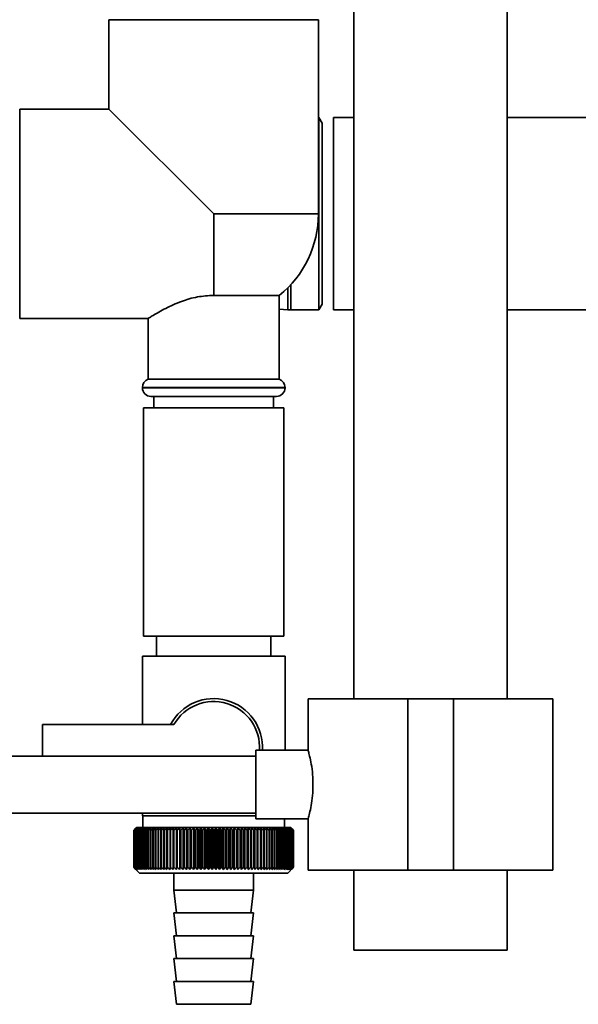
# Paper-space layout 'Blatt2' of a CAD drawing. Units: millimetres. Extents: x 0 to 5940, y 0 to 4200.
# Drawn here: x 1163 to 1260, y 2111 to 2284 of the extents above; entities that cross this region are included whole.
import ezdxf

# ---------------------------------------------------------------- set-up
doc = ezdxf.new("R2010")
doc.units = ezdxf.units.MM

psp = doc.layouts.new('Blatt2')

# ---------------------------------------------------------------- linework, layer by layer
at = {"color": 7, "linetype": 'Continuous', "lineweight": 35, "ltscale": 10}
for p, q in [((1221.07, 2435.9), (1221.07, 2164.9)), ((1247.97, 2164.9), (1247.97, 2435.9)), ((1178.17, 2283.9), (1178.17, 2268.25)), ((1178.17, 2283.9), (1214.87, 2283.9)), ((1214.87, 2249.9), (1214.87, 2283.9)), ((1178.17, 2268.25), (1162.52, 2268.25)), ((1162.52, 2231.55), (1162.52, 2268.25)), ((1178.17, 2268.25), (1196.52, 2249.9)), ((1214.94, 2266.75), (1214.87, 2266.75)), ((1215.52, 2265.75), (1214.94, 2266.75)), ((1214.94, 2266.75), (1214.94, 2233.05)), ((1221.07, 2266.75), (1217.52, 2266.75)), ((1217.52, 2266.75), (1217.52, 2233.05)), ((1460.52, 2266.75), (1247.97, 2266.75)), ((1215.52, 2265.75), (1215.52, 2234.05)), ((1196.52, 2235.6), (1196.52, 2249.9)), ((1214.87, 2249.9), (1196.52, 2249.9)), ((1210.02, 2237.47), (1210.02, 2233.05)), ((1209.5, 2236.93), (1209.5, 2233.07)), ((1196.52, 2235.6), (1208.02, 2235.6)), ((1208.02, 2220.9), (1208.02, 2235.6)), ((1214.94, 2233.05), (1215.52, 2234.05)), ((1208.02, 2233.2), (1209.5, 2233.07)), ((1210.02, 2233.05), (1214.94, 2233.05)), ((1217.52, 2233.05), (1221.07, 2233.05)), ((1247.97, 2233.05), (1304.87, 2233.05)), ((1162.52, 2231.55), (1185.09, 2231.55)), ((1185.02, 2231.59), (1185.02, 2220.9)), ((1196.52, 2220.9), (1185.02, 2220.9)), ((1208.02, 2220.9), (1196.52, 2220.9)), ((1184.02, 2219.48), (1184.02, 2219.4)), ((1209.02, 2219.48), (1184.02, 2219.48)), ((1184.02, 2219.4), (1196.52, 2219.4)), ((1196.52, 2219.4), (1209.02, 2219.4)), ((1209.02, 2219.4), (1209.02, 2219.48)), ((1196.52, 2217.9), (1185.52, 2217.9)), ((1186.02, 2217.9), (1186.02, 2215.9)), ((1207.52, 2217.9), (1196.52, 2217.9)), ((1207.02, 2215.9), (1207.02, 2217.9)), ((1184.22, 2215.9), (1184.22, 2175.9)), ((1196.52, 2215.9), (1184.22, 2215.9)), ((1208.82, 2215.9), (1196.52, 2215.9)), ((1208.82, 2175.9), (1208.82, 2215.9)), ((1196.52, 2175.9), (1184.22, 2175.9)), ((1186.52, 2175.9), (1186.52, 2172.4)), ((1208.82, 2175.9), (1196.52, 2175.9)), ((1206.52, 2172.4), (1206.52, 2175.9)), ((1184.02, 2172.4), (1184.02, 2160.4)), ((1184.02, 2172.4), (1196.52, 2172.4)), ((1196.52, 2172.4), (1209.02, 2172.4)), ((1209.02, 2155.9), (1209.02, 2172.4)), ((1213.07, 2164.9), (1213.07, 2155.86)), ((1213.07, 2164.9), (1230.52, 2164.9)), ((1230.52, 2164.9), (1230.52, 2134.9)), ((1230.52, 2164.9), (1238.52, 2164.9)), ((1238.52, 2164.9), (1238.52, 2134.9)), ((1238.52, 2164.9), (1255.97, 2164.9)), ((1255.97, 2134.9), (1255.97, 2164.9)), ((1189.54, 2160.4), (1166.52, 2160.4)), ((1166.52, 2160.4), (1166.52, 2154.9)), ((1203.92, 2154.9), (1142.52, 2154.9)), ((1213.08, 2155.9), (1203.92, 2155.9)), ((1203.92, 2149.9), (1203.92, 2155.9)), ((1203.92, 2143.9), (1203.92, 2149.9)), ((1142.52, 2144.9), (1203.92, 2144.9)), ((1184.02, 2144.9), (1184.02, 2144.4)), ((1196.52, 2144.4), (1184.02, 2144.4)), ((1184.12, 2144.4), (1184.12, 2142.4)), ((1203.92, 2144.4), (1196.52, 2144.4)), ((1203.92, 2143.9), (1213.09, 2143.9)), ((1208.92, 2142.4), (1208.92, 2143.9)), ((1213.07, 2143.97), (1213.07, 2134.9)), ((1182.52, 2141.9), (1182.53, 2141.9)), ((1182.52, 2141.9), (1182.52, 2135.4)), ((1182.52, 2135.4), (1182.52, 2141.9)), ((1182.53, 2135.4), (1182.53, 2141.9)), ((1182.56, 2141.9), (1182.57, 2141.9)), ((1182.56, 2141.9), (1182.56, 2135.4)), ((1182.57, 2135.4), (1182.57, 2141.9)), ((1182.63, 2141.9), (1182.65, 2141.9)), ((1182.63, 2141.9), (1182.63, 2135.4)), ((1182.65, 2135.4), (1182.65, 2141.9)), ((1183.02, 2142.4), (1182.71, 2142.09)), ((1182.73, 2141.9), (1182.75, 2141.9)), ((1182.73, 2141.9), (1182.73, 2135.4)), ((1182.75, 2135.4), (1182.75, 2141.9)), ((1182.86, 2141.9), (1182.89, 2141.9)), ((1182.86, 2141.9), (1182.86, 2135.4)), ((1182.89, 2135.4), (1182.89, 2141.9)), ((1210.02, 2142.4), (1183.02, 2142.4)), ((1183.03, 2141.9), (1183.06, 2141.9)), ((1183.03, 2141.9), (1183.03, 2135.4)), ((1183.06, 2135.4), (1183.06, 2141.9)), ((1183.22, 2141.9), (1183.26, 2141.9)), ((1183.22, 2141.9), (1183.22, 2135.4)), ((1183.26, 2135.4), (1183.26, 2141.9)), ((1183.45, 2141.9), (1183.5, 2141.9)), ((1183.45, 2141.9), (1183.45, 2135.4)), ((1183.5, 2135.4), (1183.5, 2141.9)), ((1183.71, 2141.9), (1183.76, 2141.9)), ((1183.71, 2141.9), (1183.71, 2135.4)), ((1183.76, 2135.4), (1183.76, 2141.9)), ((1183.99, 2141.9), (1184.05, 2141.9)), ((1183.99, 2141.9), (1183.99, 2135.4)), ((1184.05, 2135.4), (1184.05, 2141.9)), ((1184.31, 2141.9), (1184.37, 2141.9)), ((1184.31, 2141.9), (1184.31, 2135.4)), ((1184.37, 2135.4), (1184.37, 2141.9)), ((1184.65, 2141.9), (1184.72, 2141.9)), ((1184.65, 2141.9), (1184.65, 2135.4)), ((1184.72, 2135.4), (1184.72, 2141.9)), ((1185.02, 2141.9), (1185.1, 2141.9)), ((1185.02, 2141.9), (1185.02, 2135.4)), ((1185.1, 2135.4), (1185.1, 2141.9)), ((1185.42, 2141.9), (1185.5, 2141.9)), ((1185.42, 2141.9), (1185.42, 2135.4)), ((1185.5, 2135.4), (1185.5, 2141.9)), ((1185.84, 2141.9), (1185.93, 2141.9)), ((1185.84, 2141.9), (1185.84, 2135.4)), ((1185.93, 2135.4), (1185.93, 2141.9)), ((1186.29, 2141.9), (1186.38, 2141.9)), ((1186.29, 2141.9), (1186.29, 2135.4)), ((1186.38, 2135.4), (1186.38, 2141.9)), ((1186.76, 2141.9), (1186.86, 2141.9)), ((1186.76, 2141.9), (1186.76, 2135.4)), ((1186.86, 2135.4), (1186.86, 2141.9)), ((1187.26, 2141.9), (1187.35, 2141.9)), ((1187.26, 2141.9), (1187.26, 2135.4)), ((1187.35, 2135.4), (1187.35, 2141.9)), ((1187.77, 2141.9), (1187.87, 2141.9)), ((1187.77, 2141.9), (1187.77, 2135.4)), ((1187.87, 2135.4), (1187.87, 2141.9)), ((1188.31, 2141.9), (1188.41, 2141.9)), ((1188.31, 2141.9), (1188.31, 2135.4)), ((1188.41, 2135.4), (1188.41, 2141.9)), ((1188.87, 2141.9), (1188.97, 2141.9)), ((1188.87, 2141.9), (1188.87, 2135.4)), ((1188.97, 2135.4), (1188.97, 2141.9)), ((1189.42, 2134.99), (1189.42, 2142.31)), ((1189.44, 2141.9), (1189.55, 2141.9)), ((1189.44, 2141.9), (1189.44, 2135.4)), ((1189.55, 2135.4), (1189.55, 2141.9)), ((1189.98, 2134.99), (1189.98, 2142.31)), ((1190.03, 2141.9), (1190.14, 2141.9)), ((1190.03, 2141.9), (1190.03, 2135.4)), ((1190.14, 2135.4), (1190.14, 2141.9)), ((1190.56, 2134.99), (1190.56, 2142.31)), ((1190.63, 2141.9), (1190.75, 2141.9)), ((1190.63, 2141.9), (1190.63, 2135.4)), ((1190.75, 2135.4), (1190.75, 2141.9)), ((1191.16, 2134.99), (1191.16, 2142.31)), ((1191.25, 2141.9), (1191.37, 2141.9)), ((1191.25, 2141.9), (1191.25, 2135.4)), ((1191.37, 2135.4), (1191.37, 2141.9)), ((1191.77, 2134.99), (1191.77, 2142.31)), ((1191.88, 2141.9), (1192, 2141.9)), ((1191.88, 2141.9), (1191.88, 2135.4)), ((1192, 2135.4), (1192, 2141.9)), ((1192.38, 2134.99), (1192.38, 2142.31)), ((1192.52, 2141.9), (1192.64, 2141.9)), ((1192.52, 2141.9), (1192.52, 2135.4)), ((1192.64, 2135.4), (1192.64, 2141.9)), ((1193.01, 2134.99), (1193.01, 2142.31)), ((1193.17, 2141.9), (1193.3, 2141.9)), ((1193.17, 2141.9), (1193.17, 2135.4)), ((1193.3, 2135.4), (1193.3, 2141.9)), ((1193.65, 2134.99), (1193.65, 2142.31)), ((1193.83, 2141.9), (1193.95, 2141.9)), ((1193.83, 2141.9), (1193.83, 2135.4)), ((1193.95, 2135.4), (1193.95, 2141.9)), ((1194.29, 2134.99), (1194.29, 2142.31)), ((1194.49, 2141.9), (1194.62, 2141.9)), ((1194.49, 2141.9), (1194.49, 2135.4)), ((1194.62, 2135.4), (1194.62, 2141.9)), ((1194.94, 2134.99), (1194.94, 2142.31)), ((1195.16, 2141.9), (1195.29, 2141.9)), ((1195.16, 2141.9), (1195.16, 2135.4)), ((1195.29, 2135.4), (1195.29, 2141.9)), ((1195.59, 2134.99), (1195.59, 2142.31)), ((1195.83, 2141.9), (1195.96, 2141.9)), ((1195.83, 2141.9), (1195.83, 2135.4)), ((1195.96, 2135.4), (1195.96, 2141.9)), ((1196.24, 2134.99), (1196.24, 2142.31)), ((1196.51, 2141.9), (1196.51, 2135.4)), ((1196.51, 2141.9), (1196.64, 2141.9)), ((1196.64, 2135.4), (1196.64, 2141.9)), ((1196.9, 2134.99), (1196.9, 2142.31)), ((1197.18, 2141.9), (1197.31, 2141.9)), ((1197.18, 2141.9), (1197.18, 2135.4)), ((1197.31, 2135.4), (1197.31, 2141.9)), ((1197.55, 2134.99), (1197.55, 2142.31)), ((1197.85, 2141.9), (1197.98, 2141.9)), ((1197.85, 2141.9), (1197.85, 2135.4)), ((1197.98, 2135.4), (1197.98, 2141.9)), ((1198.2, 2134.99), (1198.2, 2142.31)), ((1198.52, 2141.9), (1198.65, 2141.9)), ((1198.52, 2141.9), (1198.52, 2135.4)), ((1198.65, 2135.4), (1198.65, 2141.9)), ((1198.85, 2134.99), (1198.85, 2142.31)), ((1199.19, 2141.9), (1199.31, 2141.9)), ((1199.19, 2141.9), (1199.19, 2135.4)), ((1199.31, 2135.4), (1199.31, 2141.9)), ((1199.49, 2134.99), (1199.49, 2142.31)), ((1199.84, 2141.9), (1199.97, 2141.9)), ((1199.84, 2141.9), (1199.84, 2135.4)), ((1199.97, 2135.4), (1199.97, 2141.9)), ((1200.12, 2134.99), (1200.12, 2142.31)), ((1200.49, 2141.9), (1200.62, 2141.9)), ((1200.49, 2141.9), (1200.49, 2135.4)), ((1200.62, 2135.4), (1200.62, 2141.9)), ((1200.75, 2134.99), (1200.75, 2142.31)), ((1201.13, 2141.9), (1201.26, 2141.9)), ((1201.13, 2141.9), (1201.13, 2135.4)), ((1201.26, 2135.4), (1201.26, 2141.9)), ((1201.37, 2134.99), (1201.37, 2142.31)), ((1201.77, 2141.9), (1201.88, 2141.9)), ((1201.77, 2141.9), (1201.77, 2135.4)), ((1201.88, 2135.4), (1201.88, 2141.9)), ((1201.97, 2134.99), (1201.97, 2142.31)), ((1202.38, 2141.9), (1202.5, 2141.9)), ((1202.38, 2141.9), (1202.38, 2135.4)), ((1202.5, 2135.4), (1202.5, 2141.9)), ((1202.56, 2134.99), (1202.56, 2142.31)), ((1202.99, 2141.9), (1203.1, 2141.9)), ((1202.99, 2141.9), (1202.99, 2135.4)), ((1203.1, 2135.4), (1203.1, 2141.9)), ((1203.14, 2134.99), (1203.14, 2142.31)), ((1203.58, 2141.9), (1203.69, 2141.9)), ((1203.58, 2141.9), (1203.58, 2135.4)), ((1203.69, 2135.4), (1203.69, 2141.9)), ((1203.71, 2134.99), (1203.71, 2142.31)), ((1204.15, 2141.9), (1204.26, 2141.9)), ((1204.15, 2141.9), (1204.15, 2135.4)), ((1204.26, 2135.4), (1204.26, 2141.9)), ((1204.71, 2141.9), (1204.81, 2141.9)), ((1204.71, 2141.9), (1204.71, 2135.4)), ((1204.81, 2135.4), (1204.81, 2141.9)), ((1205.24, 2141.9), (1205.34, 2141.9)), ((1205.24, 2141.9), (1205.24, 2135.4)), ((1205.34, 2135.4), (1205.34, 2141.9)), ((1205.76, 2141.9), (1205.86, 2141.9)), ((1205.76, 2141.9), (1205.76, 2135.4)), ((1205.86, 2135.4), (1205.86, 2141.9)), ((1206.26, 2141.9), (1206.35, 2141.9)), ((1206.26, 2141.9), (1206.26, 2135.4)), ((1206.35, 2135.4), (1206.35, 2141.9)), ((1206.73, 2141.9), (1206.82, 2141.9)), ((1206.73, 2141.9), (1206.73, 2135.4)), ((1206.82, 2135.4), (1206.82, 2141.9)), ((1207.18, 2141.9), (1207.26, 2141.9)), ((1207.18, 2141.9), (1207.18, 2135.4)), ((1207.26, 2135.4), (1207.26, 2141.9)), ((1207.6, 2141.9), (1207.68, 2141.9)), ((1207.6, 2141.9), (1207.6, 2135.4)), ((1207.68, 2135.4), (1207.68, 2141.9)), ((1208, 2141.9), (1208.07, 2141.9)), ((1208, 2141.9), (1208, 2135.4)), ((1208.07, 2135.4), (1208.07, 2141.9)), ((1208.37, 2141.9), (1208.44, 2141.9)), ((1208.37, 2141.9), (1208.37, 2135.4)), ((1208.44, 2135.4), (1208.44, 2141.9)), ((1208.72, 2141.9), (1208.78, 2141.9)), ((1208.72, 2141.9), (1208.72, 2135.4)), ((1208.78, 2135.4), (1208.78, 2141.9)), ((1209.03, 2141.9), (1209.09, 2141.9)), ((1209.03, 2141.9), (1209.03, 2135.4)), ((1209.09, 2135.4), (1209.09, 2141.9)), ((1209.32, 2141.9), (1209.37, 2141.9)), ((1209.32, 2141.9), (1209.32, 2135.4)), ((1209.37, 2135.4), (1209.37, 2141.9)), ((1209.58, 2141.9), (1209.62, 2141.9)), ((1209.58, 2141.9), (1209.58, 2135.4)), ((1209.62, 2135.4), (1209.62, 2141.9)), ((1209.81, 2141.9), (1209.85, 2141.9)), ((1209.81, 2141.9), (1209.81, 2135.4)), ((1209.85, 2135.4), (1209.85, 2141.9)), ((1210, 2141.9), (1210.04, 2141.9)), ((1210, 2141.9), (1210, 2135.4)), ((1210.52, 2141.9), (1210.02, 2142.4)), ((1210.04, 2135.4), (1210.04, 2141.9)), ((1210.17, 2141.9), (1210.2, 2141.9)), ((1210.17, 2141.9), (1210.17, 2135.4)), ((1210.2, 2135.4), (1210.2, 2141.9)), ((1210.3, 2141.9), (1210.32, 2141.9)), ((1210.3, 2141.9), (1210.3, 2135.4)), ((1210.32, 2135.4), (1210.32, 2141.9)), ((1210.4, 2141.9), (1210.42, 2141.9)), ((1210.4, 2141.9), (1210.4, 2135.4)), ((1210.42, 2135.4), (1210.42, 2141.9)), ((1210.47, 2141.9), (1210.48, 2141.9)), ((1210.47, 2141.9), (1210.47, 2135.4)), ((1210.48, 2135.4), (1210.48, 2141.9)), ((1210.51, 2141.9), (1210.51, 2141.9)), ((1210.51, 2141.9), (1210.51, 2135.4)), ((1210.51, 2135.4), (1210.51, 2141.9)), ((1210.52, 2141.9), (1210.52, 2141.9)), ((1210.52, 2141.9), (1210.52, 2135.4)), ((1210.52, 2135.4), (1210.52, 2141.9)), ((1182.53, 2135.4), (1182.52, 2135.4)), ((1182.57, 2135.4), (1182.56, 2135.4)), ((1182.65, 2135.4), (1182.63, 2135.4)), ((1182.71, 2135.21), (1183.52, 2134.4)), ((1182.75, 2135.4), (1182.73, 2135.4)), ((1182.89, 2135.4), (1182.86, 2135.4)), ((1183.06, 2135.4), (1183.03, 2135.4)), ((1183.26, 2135.4), (1183.22, 2135.4)), ((1183.5, 2135.4), (1183.45, 2135.4)), ((1183.52, 2134.4), (1209.52, 2134.4)), ((1183.76, 2135.4), (1183.71, 2135.4)), ((1184.05, 2135.4), (1183.99, 2135.4)), ((1184.37, 2135.4), (1184.31, 2135.4)), ((1184.72, 2135.4), (1184.65, 2135.4)), ((1185.1, 2135.4), (1185.02, 2135.4)), ((1185.5, 2135.4), (1185.42, 2135.4)), ((1185.93, 2135.4), (1185.84, 2135.4)), ((1186.38, 2135.4), (1186.29, 2135.4)), ((1186.86, 2135.4), (1186.76, 2135.4)), ((1187.35, 2135.4), (1187.26, 2135.4)), ((1187.87, 2135.4), (1187.77, 2135.4)), ((1188.41, 2135.4), (1188.31, 2135.4)), ((1188.97, 2135.4), (1188.87, 2135.4)), ((1189.55, 2135.4), (1189.44, 2135.4)), ((1189.52, 2134.4), (1189.52, 2131.4)), ((1190.14, 2135.4), (1190.03, 2135.4)), ((1190.75, 2135.4), (1190.63, 2135.4)), ((1191.37, 2135.4), (1191.25, 2135.4)), ((1192, 2135.4), (1191.88, 2135.4)), ((1192.64, 2135.4), (1192.52, 2135.4)), ((1193.3, 2135.4), (1193.17, 2135.4)), ((1193.95, 2135.4), (1193.83, 2135.4)), ((1194.62, 2135.4), (1194.49, 2135.4)), ((1195.29, 2135.4), (1195.16, 2135.4)), ((1195.96, 2135.4), (1195.83, 2135.4)), ((1196.64, 2135.4), (1196.51, 2135.4)), ((1197.31, 2135.4), (1197.18, 2135.4)), ((1197.98, 2135.4), (1197.85, 2135.4)), ((1198.65, 2135.4), (1198.52, 2135.4)), ((1199.31, 2135.4), (1199.19, 2135.4)), ((1199.97, 2135.4), (1199.84, 2135.4)), ((1200.62, 2135.4), (1200.49, 2135.4)), ((1201.26, 2135.4), (1201.13, 2135.4)), ((1201.88, 2135.4), (1201.77, 2135.4)), ((1202.5, 2135.4), (1202.38, 2135.4)), ((1203.1, 2135.4), (1202.99, 2135.4)), ((1203.52, 2131.4), (1203.52, 2134.4)), ((1203.69, 2135.4), (1203.58, 2135.4)), ((1204.26, 2135.4), (1204.15, 2135.4)), ((1204.81, 2135.4), (1204.71, 2135.4)), ((1205.34, 2135.4), (1205.24, 2135.4)), ((1205.86, 2135.4), (1205.76, 2135.4)), ((1206.35, 2135.4), (1206.26, 2135.4)), ((1206.82, 2135.4), (1206.73, 2135.4)), ((1207.26, 2135.4), (1207.18, 2135.4)), ((1207.68, 2135.4), (1207.6, 2135.4)), ((1208.07, 2135.4), (1208, 2135.4)), ((1208.44, 2135.4), (1208.37, 2135.4)), ((1208.78, 2135.4), (1208.72, 2135.4)), ((1209.09, 2135.4), (1209.03, 2135.4)), ((1209.37, 2135.4), (1209.32, 2135.4)), ((1209.52, 2134.4), (1210.52, 2135.4)), ((1209.62, 2135.4), (1209.58, 2135.4)), ((1209.85, 2135.4), (1209.81, 2135.4)), ((1210.04, 2135.4), (1210, 2135.4)), ((1210.2, 2135.4), (1210.17, 2135.4)), ((1210.32, 2135.4), (1210.3, 2135.4)), ((1210.42, 2135.4), (1210.4, 2135.4)), ((1210.48, 2135.4), (1210.47, 2135.4)), ((1210.51, 2135.4), (1210.51, 2135.4)), ((1210.52, 2135.4), (1210.52, 2135.4)), ((1213.07, 2134.9), (1230.52, 2134.9)), ((1221.07, 2134.9), (1221.07, 2120.9)), ((1230.52, 2134.9), (1238.52, 2134.9)), ((1238.52, 2134.9), (1255.97, 2134.9)), ((1247.97, 2120.9), (1247.97, 2134.9)), ((1189.52, 2131.4), (1190.02, 2127.4)), ((1189.52, 2131.4), (1203.52, 2131.4)), ((1203.02, 2127.4), (1203.52, 2131.4)), ((1189.52, 2127.4), (1190.02, 2123.4)), ((1189.52, 2127.4), (1203.52, 2127.4)), ((1203.02, 2123.4), (1203.52, 2127.4)), ((1189.52, 2123.4), (1190.02, 2119.4)), ((1189.52, 2123.4), (1203.52, 2123.4)), ((1203.02, 2119.4), (1203.52, 2123.4)), ((1221.07, 2120.9), (1222.87, 2120.9)), ((1222.87, 2120.9), (1247.97, 2120.9)), ((1189.52, 2119.4), (1190.02, 2115.4)), ((1189.52, 2119.4), (1203.52, 2119.4)), ((1203.02, 2115.4), (1203.52, 2119.4)), ((1189.52, 2115.4), (1190.02, 2111.4)), ((1189.52, 2115.4), (1203.52, 2115.4)), ((1203.02, 2111.4), (1203.52, 2115.4)), ((1190.02, 2111.4), (1203.02, 2111.4))]:
    psp.add_line(p, q, dxfattribs=at)
at = {"color": 7, "linetype": 'Continuous', "lineweight": 35, "ltscale": 100}
for p, q in [((1188.34, 2142.31), (1188.31, 2141.9)), ((1204.81, 2141.9), (1204.78, 2142.31))]:
    psp.add_line(p, q, dxfattribs=at)
at = {"color": 7, "linetype": 'Continuous', "lineweight": 35, "ltscale": 10, "flags": 128}
for points in [[(1188.87, 2142.31), (1188.87, 2142.26), (1188.87, 2142.2), (1188.87, 2142.15), (1188.87, 2142.1), (1188.87, 2142.05), (1188.87, 2142), (1188.87, 2141.95), (1188.87, 2141.9)], [(1189.42, 2142.31), (1189.42, 2142.26), (1189.42, 2142.2), (1189.43, 2142.15), (1189.43, 2142.1), (1189.43, 2142.05), (1189.43, 2142), (1189.44, 2141.95), (1189.44, 2141.9)], [(1203.69, 2141.9), (1203.69, 2141.95), (1203.69, 2142), (1203.7, 2142.05), (1203.7, 2142.1), (1203.7, 2142.15), (1203.7, 2142.2), (1203.7, 2142.26), (1203.71, 2142.31)], [(1204.26, 2141.9), (1204.26, 2141.95), (1204.26, 2142), (1204.26, 2142.05), (1204.26, 2142.1), (1204.26, 2142.15), (1204.25, 2142.2), (1204.25, 2142.26), (1204.25, 2142.31)]]:
    psp.add_lwpolyline(points, dxfattribs=at)
at = {"color": 7, "linetype": 'Continuous', "lineweight": 35, "ltscale": 100}
for centre, radius, start, end in [((1196.52, 2249.9), 18.35, 308.8073, 0), ((1210.02, 2239.05), 6, 265.0838, 270), ((1185.52, 2219.48), 1.5, 109.4712, 180), ((1207.52, 2219.48), 1.5, 0, 70.5288), ((1185.52, 2219.4), 1.5, 180, 270), ((1207.52, 2219.4), 1.5, 270, 0), ((1196.52, 2156.4), 8.56, 356.6532, 152.1577), ((1196.52, 2156.4), 8.04, 356.4348, 150.1665), ((1244.72, 2080.96), 87.07, 135.206, 135.5823), ((1245.47, 2079.32), 88.77, 134.7999, 135.1716), ((1245.52, 2077.37), 90.18, 133.9379, 134.3094), ((1244.81, 2082.99), 85.7, 136.207, 136.5828), ((1245.64, 2075.52), 91.57, 133.1664, 133.5375), ((1245.04, 2085.08), 84.4, 137.3113, 137.6862), ((1245.83, 2073.79), 92.9, 132.4809, 132.8514), ((1245.42, 2087.21), 83.19, 138.5249, 138.8981), ((1246.06, 2072.19), 94.17, 131.8773, 132.2471), ((1245.99, 2089.35), 82.14, 139.8542, 140.2247), ((1246.34, 2070.74), 95.33, 131.3521, 131.7211), ((1246.8, 2091.49), 81.29, 141.3057, 141.6724), ((1246.64, 2069.46), 96.38, 130.9022, 131.2704), ((1247.9, 2093.6), 80.72, 142.8862, 143.2476), ((1246.96, 2068.34), 97.31, 130.5248, 130.8923), ((1249.37, 2095.66), 80.52, 144.6021, 144.9566), ((1247.31, 2067.41), 98.08, 130.2178, 130.5847), ((1251.31, 2097.67), 80.79, 146.4597, 146.8054), ((1247.66, 2066.67), 98.7, 129.9793, 130.3457), ((1253.85, 2099.59), 81.67, 148.4645, 148.799), ((1248.02, 2066.13), 99.16, 129.8079, 130.1739), ((1257.17, 2101.41), 83.35, 150.621, 150.9417), ((1248.38, 2065.8), 99.44, 129.7026, 130.0684), ((1261.54, 2103.12), 86.11, 152.9322, 153.2359), ((1248.75, 2065.67), 99.55, 129.6628, 130.0285), ((1267.35, 2104.7), 90.34, 155.3986, 155.6822), ((1249.11, 2065.75), 99.48, 129.6882, 130.054), ((1275.22, 2106.13), 96.66, 158.0184, 158.2784), ((1249.48, 2066.04), 99.23, 129.779, 130.145), ((1286.16, 2107.39), 106.08, 160.7863, 161.0189), ((1249.84, 2066.54), 98.82, 129.9358, 130.3021), ((1301.99, 2108.49), 120.43, 163.6931, 163.8948), ((1250.21, 2067.23), 98.23, 130.1594, 130.5261), ((1326.31, 2109.41), 143.28, 166.7255, 166.8927), ((1250.58, 2068.12), 97.49, 130.4511, 130.8185), ((1367.33, 2110.13), 182.85, 169.8658, 169.9954), ((1250.96, 2069.19), 96.6, 130.8128, 131.1809), ((1449.02, 2110.66), 263.11, 173.0922, 173.1815), ((1251.35, 2070.44), 95.58, 131.2465, 131.6153), ((1251.75, 2071.86), 94.43, 131.7549, 132.1245), ((1252.18, 2073.43), 93.19, 132.3409, 132.7112), ((1252.64, 2075.13), 91.87, 133.008, 133.379), ((904.73, 2110.74), 286.99, 6.2338, 6.3155), ((1253.15, 2076.95), 90.49, 133.7602, 134.1316), ((1000.09, 2110.24), 193.16, 9.4325, 9.5549), ((1253.71, 2078.88), 89.08, 134.6018, 134.9734), ((1045.97, 2109.55), 148.84, 12.5519, 12.7125), ((1254.34, 2080.89), 87.68, 135.5376, 135.9092), ((1072.63, 2108.67), 123.79, 15.5703, 15.7659), ((1255.06, 2082.98), 86.31, 136.5731, 136.9441), ((1089.85, 2107.61), 108.25, 18.4693, 18.6966), ((1255.9, 2085.11), 85.01, 137.7139, 138.0837), ((1101.73, 2106.37), 98.1, 21.2352, 21.4905), ((1256.89, 2087.27), 83.84, 138.9661, 139.3339), ((1110.32, 2104.97), 91.31, 23.858, 24.1376), ((1258.06, 2089.43), 82.84, 140.3363, 140.7011), ((1116.74, 2103.42), 86.75, 26.3318, 26.6321), ((1259.46, 2091.59), 82.07, 141.8309, 142.1915), ((1121.66, 2101.73), 83.76, 28.6536, 28.9714), ((1261.15, 2093.71), 81.61, 143.4566, 143.8115), ((1125.5, 2099.93), 81.91, 30.8237, 31.1558), ((1263.22, 2095.79), 81.55, 145.22, 145.5675), ((1128.54, 2098.02), 80.9, 32.8441, 33.1879), ((1265.78, 2097.79), 82.01, 147.1271, 147.465), ((1130.99, 2096.03), 80.53, 34.7187, 35.0718), ((1268.97, 2099.7), 83.16, 149.183, 149.509), ((1132.98, 2093.98), 80.66, 36.4526, 36.813), ((1273, 2101.51), 85.2, 151.3918, 151.7032), ((1134.61, 2091.87), 81.17, 38.0516, 38.4175), ((1278.17, 2103.2), 88.44, 153.7557, 154.0494), ((1135.96, 2089.74), 81.97, 39.522, 39.8919), ((1284.96, 2104.74), 93.36, 156.2746, 156.5472), ((1137.09, 2087.6), 82.99, 40.8701, 41.2428), ((1294.08, 2106.14), 100.68, 158.9454, 159.1934), ((1138.05, 2085.47), 84.17, 42.1023, 42.4769), ((1306.79, 2107.36), 111.65, 161.7616, 161.9814), ((1138.86, 2083.37), 85.46, 43.2249, 43.6006), ((1325.37, 2108.41), 128.55, 164.7126, 164.9006), ((1139.57, 2081.32), 86.82, 44.2437, 44.6199), ((1354.54, 2109.27), 156.1, 167.7837, 167.9365), ((1140.19, 2079.35), 88.21, 45.1642, 45.5404), ((1405.89, 2109.94), 205.89, 170.9557, 171.0704), ((1140.74, 2077.46), 89.6, 45.9915, 46.3675), ((1517.48, 2110.41), 315.95, 174.2055, 174.2797), ((1141.24, 2075.67), 90.95, 46.7304, 47.1058), ((1141.69, 2074.01), 92.25, 47.3851, 47.7598), ((1142.12, 2072.49), 93.46, 47.9593, 48.3333), ((1142.52, 2071.11), 94.57, 48.4563, 48.8296), ((1142.91, 2069.91), 95.57, 48.8792, 49.2517), ((958.92, 2110.2), 248.46, 7.33, 7.4246), ((1143.29, 2068.87), 96.42, 49.2303, 49.6021), ((1031.84, 2109.63), 176.98, 10.5046, 10.6387), ((1143.66, 2068.03), 97.13, 49.5117, 49.883), ((1069.73, 2108.87), 140.55, 13.5922, 13.763), ((1144.03, 2067.37), 97.68, 49.7251, 50.0958), ((1092.6, 2107.91), 119.16, 16.572, 16.7763), ((1144.4, 2066.91), 98.07, 49.8716, 50.242), ((1107.66, 2106.77), 105.61, 19.4273, 19.6616), ((1144.76, 2066.66), 98.28, 49.9522, 50.3224), ((1118.15, 2105.46), 96.66, 22.1456, 22.4063), ((1145.13, 2066.61), 98.32, 49.9673, 50.3375), ((1125.72, 2103.99), 90.66, 24.7183, 25.0019), ((1145.49, 2066.77), 98.19, 49.917, 50.2873), ((1131.33, 2102.37), 86.65, 27.1407, 27.4436), ((1145.85, 2067.14), 97.88, 49.801, 50.1716), ((1135.56, 2100.62), 84.05, 29.4109, 29.7299), ((1146.21, 2067.7), 97.41, 49.6186, 49.9896), ((1138.78, 2098.76), 82.49, 31.5297, 31.862), ((1146.56, 2068.46), 96.77, 49.3688, 49.7403), ((1141.24, 2096.8), 81.71, 33.5001, 33.8431), ((1146.9, 2069.41), 95.98, 49.0501, 49.4223), ((1143.11, 2094.76), 81.52, 35.3263, 35.6777), ((1147.22, 2070.54), 95.05, 48.6606, 49.0335), ((1144.53, 2092.66), 81.79, 37.0137, 37.3716), ((1147.52, 2071.83), 93.99, 48.1982, 48.5718), ((1145.6, 2090.52), 82.42, 38.5682, 38.9311), ((1147.78, 2073.29), 92.82, 47.6599, 48.0344), ((1146.37, 2088.35), 83.31, 39.9963, 40.3627), ((1148.01, 2074.89), 91.56, 47.0429, 47.418), ((1146.92, 2086.19), 84.41, 41.3043, 41.6732), ((1148.18, 2076.62), 90.23, 46.3434, 46.7191), ((1147.27, 2084.04), 85.65, 42.4986, 42.869), ((1148.3, 2078.46), 88.85, 45.5574, 45.9336), ((1147.48, 2081.93), 86.98, 43.5852, 43.9565), ((1151.36, 2082.55), 83.8, 45.0912, 45.269), ((1150.01, 2082.3), 84.93, 44.5676, 44.7414)]:
    psp.add_arc(centre, radius, start, end, dxfattribs=at)
at = {"color": 7, "linetype": 'Continuous', "lineweight": 35, "ltscale": 10}
for points, knots in [([(1196.52, 2235.6), (1195.56, 2235.54), (1193.56, 2235.42), (1190.64, 2234.51), (1188.41, 2233.49), (1186.84, 2232.64), (1185.87, 2232.08), (1185.28, 2231.71), (1184.95, 2231.51), (1185.06, 2231.58), (1185.09, 2231.59)], [0, 0, 0, 0, 0.154772, 0.321724, 0.520672, 0.6348, 0.752616, 0.859553, 0.970751, 1, 1, 1, 1]), ([(1213.08, 2155.86), (1213.09, 2155.83), (1213.11, 2155.77), (1213.33, 2154.91), (1213.63, 2153.52), (1213.88, 2151.76), (1213.91, 2150.49), (1213.92, 2149.9)], [0, 0, 0, 0, 0.176252, 0.382853, 0.595437, 0.813204, 1, 1, 1, 1]), ([(1213.92, 2149.9), (1213.9, 2149.24), (1213.87, 2147.92), (1213.6, 2146.15), (1213.31, 2144.79), (1213.09, 2143.99), (1213.09, 2143.97), (1213.09, 2143.97)], [0, 0, 0, 0, 0.209065, 0.417928, 0.632, 0.849796, 1, 1, 1, 1]), ([(1182.93, 2134.99), (1182.85, 2135.07), (1182.71, 2135.2), (1182.58, 2135.34), (1182.52, 2135.4)], [0, 0, 0, 0, 0.55565, 1, 1, 1, 1]), ([(1182.52, 2135.4), (1182.6, 2135.32), (1182.73, 2135.19), (1182.87, 2135.05), (1182.93, 2134.99)], [0, 0, 0, 0, 0.56434, 1, 1, 1, 1]), ([(1182.95, 2134.99), (1182.87, 2135.07), (1182.73, 2135.2), (1182.59, 2135.34), (1182.53, 2135.4)], [0, 0, 0, 0, 0.55565, 1, 1, 1, 1]), ([(1182.56, 2135.4), (1182.63, 2135.32), (1182.76, 2135.19), (1182.89, 2135.05), (1182.95, 2134.99)], [0, 0, 0, 0, 0.56434, 1, 1, 1, 1]), ([(1183, 2134.99), (1182.92, 2135.07), (1182.78, 2135.2), (1182.63, 2135.34), (1182.57, 2135.4)], [0, 0, 0, 0, 0.55565, 1, 1, 1, 1]), ([(1182.63, 2135.4), (1182.7, 2135.32), (1182.82, 2135.19), (1182.95, 2135.05), (1183, 2134.99)], [0, 0, 0, 0, 0.56434, 1, 1, 1, 1]), ([(1183.09, 2134.99), (1183.01, 2135.07), (1182.86, 2135.2), (1182.71, 2135.34), (1182.65, 2135.4)], [0, 0, 0, 0, 0.55565, 1, 1, 1, 1]), ([(1182.73, 2135.4), (1182.8, 2135.32), (1182.92, 2135.19), (1183.04, 2135.05), (1183.09, 2134.99)], [0, 0, 0, 0, 0.56434, 1, 1, 1, 1]), ([(1183.2, 2134.99), (1183.12, 2135.07), (1182.97, 2135.2), (1182.82, 2135.34), (1182.75, 2135.4)], [0, 0, 0, 0, 0.55565, 1, 1, 1, 1]), ([(1182.86, 2135.4), (1182.93, 2135.32), (1183.04, 2135.19), (1183.15, 2135.05), (1183.2, 2134.99)], [0, 0, 0, 0, 0.56434, 1, 1, 1, 1]), ([(1183.35, 2134.99), (1183.27, 2135.07), (1183.11, 2135.2), (1182.96, 2135.34), (1182.89, 2135.4)], [0, 0, 0, 0, 0.55565, 1, 1, 1, 1]), ([(1183.03, 2135.4), (1183.09, 2135.32), (1183.2, 2135.19), (1183.3, 2135.05), (1183.35, 2134.99)], [0, 0, 0, 0, 0.56434, 1, 1, 1, 1]), ([(1183.53, 2134.99), (1183.44, 2135.07), (1183.29, 2135.2), (1183.13, 2135.34), (1183.06, 2135.4)], [0, 0, 0, 0, 0.55565, 1, 1, 1, 1]), ([(1183.22, 2135.4), (1183.28, 2135.32), (1183.38, 2135.19), (1183.48, 2135.05), (1183.53, 2134.99)], [0, 0, 0, 0, 0.56434, 1, 1, 1, 1]), ([(1183.74, 2134.99), (1183.65, 2135.07), (1183.49, 2135.2), (1183.33, 2135.34), (1183.26, 2135.4)], [0, 0, 0, 0, 0.55565, 1, 1, 1, 1]), ([(1183.45, 2135.4), (1183.5, 2135.32), (1183.6, 2135.19), (1183.69, 2135.05), (1183.74, 2134.99)], [0, 0, 0, 0, 0.56434, 1, 1, 1, 1]), ([(1183.97, 2134.99), (1183.89, 2135.07), (1183.73, 2135.2), (1183.57, 2135.34), (1183.5, 2135.4)], [0, 0, 0, 0, 0.55565, 1, 1, 1, 1]), ([(1183.71, 2135.4), (1183.76, 2135.32), (1183.85, 2135.19), (1183.94, 2135.05), (1183.97, 2134.99)], [0, 0, 0, 0, 0.56434, 1, 1, 1, 1]), ([(1184.24, 2134.99), (1184.15, 2135.07), (1183.99, 2135.2), (1183.83, 2135.34), (1183.76, 2135.4)], [0, 0, 0, 0, 0.55565, 1, 1, 1, 1]), ([(1183.99, 2135.4), (1184.04, 2135.32), (1184.12, 2135.19), (1184.2, 2135.05), (1184.24, 2134.99)], [0, 0, 0, 0, 0.56434, 1, 1, 1, 1]), ([(1184.54, 2134.99), (1184.45, 2135.07), (1184.28, 2135.2), (1184.12, 2135.34), (1184.05, 2135.4)], [0, 0, 0, 0, 0.55565, 1, 1, 1, 1]), ([(1184.31, 2135.4), (1184.35, 2135.32), (1184.43, 2135.19), (1184.5, 2135.05), (1184.54, 2134.99)], [0, 0, 0, 0, 0.56434, 1, 1, 1, 1]), ([(1184.86, 2134.99), (1184.77, 2135.07), (1184.61, 2135.2), (1184.44, 2135.34), (1184.37, 2135.4)], [0, 0, 0, 0, 0.55565, 1, 1, 1, 1]), ([(1184.65, 2135.4), (1184.69, 2135.32), (1184.76, 2135.19), (1184.83, 2135.05), (1184.86, 2134.99)], [0, 0, 0, 0, 0.56434, 1, 1, 1, 1]), ([(1185.21, 2134.99), (1185.12, 2135.07), (1184.95, 2135.2), (1184.79, 2135.34), (1184.72, 2135.4)], [0, 0, 0, 0, 0.55565, 1, 1, 1, 1]), ([(1185.02, 2135.4), (1185.06, 2135.32), (1185.12, 2135.19), (1185.18, 2135.05), (1185.21, 2134.99)], [0, 0, 0, 0, 0.56434, 1, 1, 1, 1]), ([(1185.58, 2134.99), (1185.49, 2135.07), (1185.33, 2135.2), (1185.17, 2135.34), (1185.1, 2135.4)], [0, 0, 0, 0, 0.55565, 1, 1, 1, 1]), ([(1185.42, 2135.4), (1185.45, 2135.32), (1185.51, 2135.19), (1185.56, 2135.05), (1185.58, 2134.99)], [0, 0, 0, 0, 0.56434, 1, 1, 1, 1]), ([(1185.98, 2134.99), (1185.89, 2135.07), (1185.73, 2135.2), (1185.57, 2135.34), (1185.5, 2135.4)], [0, 0, 0, 0, 0.55565, 1, 1, 1, 1]), ([(1185.84, 2135.4), (1185.87, 2135.32), (1185.92, 2135.19), (1185.96, 2135.05), (1185.98, 2134.99)], [0, 0, 0, 0, 0.56434, 1, 1, 1, 1]), ([(1186.41, 2134.99), (1186.32, 2135.07), (1186.16, 2135.2), (1186, 2135.34), (1185.93, 2135.4)], [0, 0, 0, 0, 0.55565, 1, 1, 1, 1]), ([(1186.29, 2135.4), (1186.31, 2135.32), (1186.35, 2135.19), (1186.39, 2135.05), (1186.41, 2134.99)], [0, 0, 0, 0, 0.56434, 1, 1, 1, 1]), ([(1186.86, 2134.99), (1186.77, 2135.07), (1186.61, 2135.2), (1186.45, 2135.34), (1186.38, 2135.4)], [0, 0, 0, 0, 0.55565, 1, 1, 1, 1]), ([(1186.76, 2135.4), (1186.78, 2135.32), (1186.81, 2135.19), (1186.85, 2135.05), (1186.86, 2134.99)], [0, 0, 0, 0, 0.56434, 1, 1, 1, 1]), ([(1187.33, 2134.99), (1187.24, 2135.07), (1187.08, 2135.2), (1186.93, 2135.34), (1186.86, 2135.4)], [0, 0, 0, 0, 0.5556499, 1, 1, 1, 1]), ([(1187.26, 2135.4), (1187.27, 2135.32), (1187.3, 2135.19), (1187.32, 2135.05), (1187.33, 2134.99)], [0, 0, 0, 0, 0.56434, 1, 1, 1, 1]), ([(1187.82, 2134.99), (1187.74, 2135.07), (1187.58, 2135.2), (1187.42, 2135.34), (1187.35, 2135.4)], [0, 0, 0, 0, 0.55565, 1, 1, 1, 1]), ([(1187.77, 2135.4), (1187.78, 2135.32), (1187.8, 2135.19), (1187.82, 2135.05), (1187.82, 2134.99)], [0, 0, 0, 0, 0.56434, 1, 1, 1, 1]), ([(1188.34, 2134.99), (1188.25, 2135.07), (1188.1, 2135.2), (1187.94, 2135.34), (1187.87, 2135.4)], [0, 0, 0, 0, 0.55565, 1, 1, 1, 1]), ([(1188.31, 2135.4), (1188.32, 2135.32), (1188.32, 2135.19), (1188.33, 2135.05), (1188.34, 2134.99)], [0, 0, 0, 0, 0.56434, 1, 1, 1, 1]), ([(1188.87, 2134.99), (1188.78, 2135.07), (1188.63, 2135.2), (1188.48, 2135.34), (1188.41, 2135.4)], [0, 0, 0, 0, 0.55565, 1, 1, 1, 1]), ([(1188.87, 2135.4), (1188.87, 2135.32), (1188.87, 2135.19), (1188.87, 2135.05), (1188.87, 2134.99)], [0, 0, 0, 0, 0.56434, 1, 1, 1, 1]), ([(1189.42, 2134.99), (1189.33, 2135.07), (1189.19, 2135.2), (1189.04, 2135.34), (1188.97, 2135.4)], [0, 0, 0, 0, 0.5556499, 1, 1, 1, 1]), ([(1189.44, 2135.4), (1189.43, 2135.32), (1189.43, 2135.19), (1189.42, 2135.05), (1189.42, 2134.99)], [0, 0, 0, 0, 0.56434, 1, 1, 1, 1]), ([(1189.98, 2134.99), (1189.9, 2135.07), (1189.76, 2135.2), (1189.61, 2135.34), (1189.55, 2135.4)], [0, 0, 0, 0, 0.5556499, 1, 1, 1, 1]), ([(1190.03, 2135.4), (1190.02, 2135.32), (1190, 2135.19), (1189.99, 2135.05), (1189.98, 2134.99)], [0, 0, 0, 0, 0.56434, 1, 1, 1, 1]), ([(1190.56, 2134.99), (1190.49, 2135.07), (1190.34, 2135.2), (1190.2, 2135.34), (1190.14, 2135.4)], [0, 0, 0, 0, 0.55565, 1, 1, 1, 1]), ([(1190.63, 2135.4), (1190.62, 2135.32), (1190.6, 2135.19), (1190.57, 2135.05), (1190.56, 2134.99)], [0, 0, 0, 0, 0.56434, 1, 1, 1, 1]), ([(1191.16, 2134.99), (1191.08, 2135.07), (1190.95, 2135.2), (1190.81, 2135.34), (1190.75, 2135.4)], [0, 0, 0, 0, 0.55565, 1, 1, 1, 1]), ([(1191.25, 2135.4), (1191.23, 2135.32), (1191.2, 2135.19), (1191.17, 2135.05), (1191.16, 2134.99)], [0, 0, 0, 0, 0.56434, 1, 1, 1, 1]), ([(1191.77, 2134.99), (1191.69, 2135.07), (1191.56, 2135.2), (1191.43, 2135.34), (1191.37, 2135.4)], [0, 0, 0, 0, 0.55565, 1, 1, 1, 1]), ([(1191.88, 2135.4), (1191.86, 2135.32), (1191.82, 2135.19), (1191.78, 2135.05), (1191.77, 2134.99)], [0, 0, 0, 0, 0.56434, 1, 1, 1, 1]), ([(1192.38, 2134.99), (1192.31, 2135.07), (1192.19, 2135.2), (1192.06, 2135.34), (1192, 2135.4)], [0, 0, 0, 0, 0.55565, 1, 1, 1, 1]), ([(1192.52, 2135.4), (1192.5, 2135.32), (1192.45, 2135.19), (1192.4, 2135.05), (1192.38, 2134.99)], [0, 0, 0, 0, 0.56434, 1, 1, 1, 1]), ([(1193.01, 2134.99), (1192.94, 2135.07), (1192.82, 2135.2), (1192.7, 2135.34), (1192.64, 2135.4)], [0, 0, 0, 0, 0.55565, 1, 1, 1, 1]), ([(1193.17, 2135.4), (1193.14, 2135.32), (1193.09, 2135.19), (1193.03, 2135.05), (1193.01, 2134.99)], [0, 0, 0, 0, 0.56434, 1, 1, 1, 1]), ([(1193.65, 2134.99), (1193.58, 2135.07), (1193.46, 2135.2), (1193.35, 2135.34), (1193.3, 2135.4)], [0, 0, 0, 0, 0.55565, 1, 1, 1, 1]), ([(1193.83, 2135.4), (1193.79, 2135.32), (1193.73, 2135.19), (1193.67, 2135.05), (1193.65, 2134.99)], [0, 0, 0, 0, 0.56434, 1, 1, 1, 1]), ([(1194.29, 2134.99), (1194.23, 2135.07), (1194.12, 2135.2), (1194, 2135.34), (1193.95, 2135.4)], [0, 0, 0, 0, 0.55565, 1, 1, 1, 1]), ([(1194.49, 2135.4), (1194.45, 2135.32), (1194.39, 2135.19), (1194.32, 2135.05), (1194.29, 2134.99)], [0, 0, 0, 0, 0.56434, 1, 1, 1, 1]), ([(1194.94, 2134.99), (1194.88, 2135.07), (1194.77, 2135.2), (1194.67, 2135.34), (1194.62, 2135.4)], [0, 0, 0, 0, 0.55565, 1, 1, 1, 1]), ([(1195.16, 2135.4), (1195.12, 2135.32), (1195.04, 2135.19), (1194.97, 2135.05), (1194.94, 2134.99)], [0, 0, 0, 0, 0.56434, 1, 1, 1, 1]), ([(1195.59, 2134.99), (1195.53, 2135.07), (1195.43, 2135.2), (1195.33, 2135.34), (1195.29, 2135.4)], [0, 0, 0, 0, 0.55565, 1, 1, 1, 1]), ([(1195.83, 2135.4), (1195.79, 2135.32), (1195.71, 2135.19), (1195.62, 2135.05), (1195.59, 2134.99)], [0, 0, 0, 0, 0.56434, 1, 1, 1, 1]), ([(1196.24, 2134.99), (1196.19, 2135.07), (1196.1, 2135.2), (1196, 2135.34), (1195.96, 2135.4)], [0, 0, 0, 0, 0.55565, 1, 1, 1, 1]), ([(1196.51, 2135.4), (1196.46, 2135.32), (1196.37, 2135.19), (1196.28, 2135.05), (1196.24, 2134.99)], [0, 0, 0, 0, 0.5643403, 1, 1, 1, 1]), ([(1196.9, 2134.99), (1196.85, 2135.07), (1196.76, 2135.2), (1196.67, 2135.34), (1196.64, 2135.4)], [0, 0, 0, 0, 0.55565, 1, 1, 1, 1]), ([(1197.18, 2135.4), (1197.13, 2135.32), (1197.03, 2135.19), (1196.94, 2135.05), (1196.9, 2134.99)], [0, 0, 0, 0, 0.5643403, 1, 1, 1, 1]), ([(1197.55, 2134.99), (1197.5, 2135.07), (1197.42, 2135.2), (1197.34, 2135.34), (1197.31, 2135.4)], [0, 0, 0, 0, 0.55565, 1, 1, 1, 1]), ([(1197.85, 2135.4), (1197.8, 2135.32), (1197.69, 2135.19), (1197.59, 2135.05), (1197.55, 2134.99)], [0, 0, 0, 0, 0.5643403, 1, 1, 1, 1]), ([(1198.2, 2134.99), (1198.16, 2135.07), (1198.09, 2135.2), (1198.01, 2135.34), (1197.98, 2135.4)], [0, 0, 0, 0, 0.55565, 1, 1, 1, 1]), ([(1198.52, 2135.4), (1198.46, 2135.32), (1198.35, 2135.19), (1198.25, 2135.05), (1198.2, 2134.99)], [0, 0, 0, 0, 0.56434, 1, 1, 1, 1]), ([(1198.85, 2134.99), (1198.81, 2135.07), (1198.74, 2135.2), (1198.68, 2135.34), (1198.65, 2135.4)], [0, 0, 0, 0, 0.55565, 1, 1, 1, 1]), ([(1199.19, 2135.4), (1199.12, 2135.32), (1199.01, 2135.19), (1198.9, 2135.05), (1198.85, 2134.99)], [0, 0, 0, 0, 0.56434, 1, 1, 1, 1]), ([(1199.49, 2134.99), (1199.46, 2135.07), (1199.4, 2135.2), (1199.34, 2135.34), (1199.31, 2135.4)], [0, 0, 0, 0, 0.55565, 1, 1, 1, 1]), ([(1199.84, 2135.4), (1199.78, 2135.32), (1199.66, 2135.19), (1199.54, 2135.05), (1199.49, 2134.99)], [0, 0, 0, 0, 0.56434, 1, 1, 1, 1]), ([(1200.12, 2134.99), (1200.09, 2135.07), (1200.04, 2135.2), (1199.99, 2135.34), (1199.97, 2135.4)], [0, 0, 0, 0, 0.5556499, 1, 1, 1, 1]), ([(1200.49, 2135.4), (1200.42, 2135.32), (1200.3, 2135.19), (1200.18, 2135.05), (1200.12, 2134.99)], [0, 0, 0, 0, 0.56434, 1, 1, 1, 1]), ([(1200.75, 2134.99), (1200.73, 2135.07), (1200.68, 2135.2), (1200.64, 2135.34), (1200.62, 2135.4)], [0, 0, 0, 0, 0.55565, 1, 1, 1, 1]), ([(1201.13, 2135.4), (1201.06, 2135.32), (1200.93, 2135.19), (1200.81, 2135.05), (1200.75, 2134.99)], [0, 0, 0, 0, 0.56434, 1, 1, 1, 1]), ([(1201.37, 2134.99), (1201.35, 2135.07), (1201.31, 2135.2), (1201.27, 2135.34), (1201.26, 2135.4)], [0, 0, 0, 0, 0.5556499, 1, 1, 1, 1]), ([(1201.77, 2135.4), (1201.69, 2135.32), (1201.56, 2135.19), (1201.42, 2135.05), (1201.37, 2134.99)], [0, 0, 0, 0, 0.56434, 1, 1, 1, 1]), ([(1201.97, 2134.99), (1201.96, 2135.07), (1201.93, 2135.2), (1201.9, 2135.34), (1201.88, 2135.4)], [0, 0, 0, 0, 0.5556499, 1, 1, 1, 1]), ([(1202.38, 2135.4), (1202.31, 2135.32), (1202.17, 2135.19), (1202.03, 2135.05), (1201.97, 2134.99)], [0, 0, 0, 0, 0.56434, 1, 1, 1, 1]), ([(1202.56, 2134.99), (1202.55, 2135.07), (1202.53, 2135.2), (1202.51, 2135.34), (1202.5, 2135.4)], [0, 0, 0, 0, 0.5556499, 1, 1, 1, 1]), ([(1202.99, 2135.4), (1202.91, 2135.32), (1202.77, 2135.19), (1202.63, 2135.05), (1202.56, 2134.99)], [0, 0, 0, 0, 0.56434, 1, 1, 1, 1]), ([(1203.14, 2134.99), (1203.14, 2135.07), (1203.12, 2135.2), (1203.11, 2135.34), (1203.1, 2135.4)], [0, 0, 0, 0, 0.55565, 1, 1, 1, 1]), ([(1203.58, 2135.4), (1203.5, 2135.32), (1203.35, 2135.19), (1203.21, 2135.05), (1203.14, 2134.99)], [0, 0, 0, 0, 0.56434, 1, 1, 1, 1]), ([(1203.71, 2134.99), (1203.7, 2135.07), (1203.7, 2135.2), (1203.69, 2135.34), (1203.69, 2135.4)], [0, 0, 0, 0, 0.55565, 1, 1, 1, 1]), ([(1204.15, 2135.4), (1204.07, 2135.32), (1203.92, 2135.19), (1203.77, 2135.05), (1203.71, 2134.99)], [0, 0, 0, 0, 0.56434, 1, 1, 1, 1]), ([(1204.25, 2134.99), (1204.25, 2135.07), (1204.26, 2135.2), (1204.26, 2135.34), (1204.26, 2135.4)], [0, 0, 0, 0, 0.5556499, 1, 1, 1, 1]), ([(1204.71, 2135.4), (1204.62, 2135.32), (1204.47, 2135.19), (1204.32, 2135.05), (1204.25, 2134.99)], [0, 0, 0, 0, 0.56434, 1, 1, 1, 1]), ([(1204.78, 2134.99), (1204.79, 2135.07), (1204.8, 2135.2), (1204.81, 2135.34), (1204.81, 2135.4)], [0, 0, 0, 0, 0.55565, 1, 1, 1, 1]), ([(1205.24, 2135.4), (1205.16, 2135.32), (1205, 2135.19), (1204.85, 2135.05), (1204.78, 2134.99)], [0, 0, 0, 0, 0.5643403, 1, 1, 1, 1]), ([(1205.29, 2134.99), (1205.3, 2135.07), (1205.32, 2135.2), (1205.34, 2135.34), (1205.34, 2135.4)], [0, 0, 0, 0, 0.5556499, 1, 1, 1, 1]), ([(1205.76, 2135.4), (1205.67, 2135.32), (1205.52, 2135.19), (1205.36, 2135.05), (1205.29, 2134.99)], [0, 0, 0, 0, 0.56434, 1, 1, 1, 1]), ([(1205.78, 2134.99), (1205.79, 2135.07), (1205.82, 2135.2), (1205.85, 2135.34), (1205.86, 2135.4)], [0, 0, 0, 0, 0.55565, 1, 1, 1, 1]), ([(1206.26, 2135.4), (1206.17, 2135.32), (1206.01, 2135.19), (1205.85, 2135.05), (1205.78, 2134.99)], [0, 0, 0, 0, 0.56434, 1, 1, 1, 1]), ([(1206.25, 2134.99), (1206.27, 2135.07), (1206.3, 2135.2), (1206.33, 2135.34), (1206.35, 2135.4)], [0, 0, 0, 0, 0.55565, 1, 1, 1, 1]), ([(1206.73, 2135.4), (1206.64, 2135.32), (1206.48, 2135.19), (1206.32, 2135.05), (1206.25, 2134.99)], [0, 0, 0, 0, 0.56434, 1, 1, 1, 1]), ([(1206.69, 2134.99), (1206.72, 2135.07), (1206.76, 2135.2), (1206.8, 2135.34), (1206.82, 2135.4)], [0, 0, 0, 0, 0.55565, 1, 1, 1, 1]), ([(1207.18, 2135.4), (1207.09, 2135.32), (1206.93, 2135.19), (1206.76, 2135.05), (1206.69, 2134.99)], [0, 0, 0, 0, 0.56434, 1, 1, 1, 1]), ([(1207.12, 2134.99), (1207.14, 2135.07), (1207.19, 2135.2), (1207.24, 2135.34), (1207.26, 2135.4)], [0, 0, 0, 0, 0.55565, 1, 1, 1, 1]), ([(1207.6, 2135.4), (1207.51, 2135.32), (1207.35, 2135.19), (1207.19, 2135.05), (1207.12, 2134.99)], [0, 0, 0, 0, 0.5643403, 1, 1, 1, 1]), ([(1207.51, 2134.99), (1207.54, 2135.07), (1207.6, 2135.2), (1207.65, 2135.34), (1207.68, 2135.4)], [0, 0, 0, 0, 0.55565, 1, 1, 1, 1]), ([(1208, 2135.4), (1207.91, 2135.32), (1207.75, 2135.19), (1207.58, 2135.05), (1207.51, 2134.99)], [0, 0, 0, 0, 0.56434, 1, 1, 1, 1]), ([(1207.88, 2134.99), (1207.92, 2135.07), (1207.98, 2135.2), (1208.05, 2135.34), (1208.07, 2135.4)], [0, 0, 0, 0, 0.5556499, 1, 1, 1, 1]), ([(1208.37, 2135.4), (1208.28, 2135.32), (1208.12, 2135.19), (1207.96, 2135.05), (1207.88, 2134.99)], [0, 0, 0, 0, 0.56434, 1, 1, 1, 1]), ([(1208.23, 2134.99), (1208.27, 2135.07), (1208.34, 2135.2), (1208.41, 2135.34), (1208.44, 2135.4)], [0, 0, 0, 0, 0.55565, 1, 1, 1, 1]), ([(1208.72, 2135.4), (1208.63, 2135.32), (1208.46, 2135.19), (1208.3, 2135.05), (1208.23, 2134.99)], [0, 0, 0, 0, 0.56434, 1, 1, 1, 1]), ([(1208.55, 2134.99), (1208.59, 2135.07), (1208.67, 2135.2), (1208.74, 2135.34), (1208.78, 2135.4)], [0, 0, 0, 0, 0.5556499, 1, 1, 1, 1]), ([(1209.03, 2135.4), (1208.94, 2135.32), (1208.78, 2135.19), (1208.62, 2135.05), (1208.55, 2134.99)], [0, 0, 0, 0, 0.56434, 1, 1, 1, 1]), ([(1208.84, 2134.99), (1208.89, 2135.07), (1208.97, 2135.2), (1209.05, 2135.34), (1209.09, 2135.4)], [0, 0, 0, 0, 0.55565, 1, 1, 1, 1]), ([(1209.32, 2135.4), (1209.23, 2135.32), (1209.07, 2135.19), (1208.91, 2135.05), (1208.84, 2134.99)], [0, 0, 0, 0, 0.5643403, 1, 1, 1, 1]), ([(1209.1, 2134.99), (1209.15, 2135.07), (1209.24, 2135.2), (1209.33, 2135.34), (1209.37, 2135.4)], [0, 0, 0, 0, 0.55565, 1, 1, 1, 1]), ([(1209.58, 2135.4), (1209.49, 2135.32), (1209.33, 2135.19), (1209.17, 2135.05), (1209.1, 2134.99)], [0, 0, 0, 0, 0.56434, 1, 1, 1, 1]), ([(1209.33, 2134.99), (1209.39, 2135.07), (1209.48, 2135.2), (1209.58, 2135.34), (1209.62, 2135.4)], [0, 0, 0, 0, 0.55565, 1, 1, 1, 1]), ([(1209.81, 2135.4), (1209.72, 2135.32), (1209.56, 2135.19), (1209.4, 2135.05), (1209.33, 2134.99)], [0, 0, 0, 0, 0.56434, 1, 1, 1, 1]), ([(1209.54, 2134.99), (1209.59, 2135.07), (1209.7, 2135.2), (1209.8, 2135.34), (1209.85, 2135.4)], [0, 0, 0, 0, 0.55565, 1, 1, 1, 1]), ([(1210, 2135.4), (1209.91, 2135.32), (1209.76, 2135.19), (1209.6, 2135.05), (1209.54, 2134.99)], [0, 0, 0, 0, 0.56434, 1, 1, 1, 1]), ([(1209.71, 2134.99), (1209.77, 2135.07), (1209.88, 2135.2), (1209.99, 2135.34), (1210.04, 2135.4)], [0, 0, 0, 0, 0.55565, 1, 1, 1, 1]), ([(1210.17, 2135.4), (1210.08, 2135.32), (1209.93, 2135.19), (1209.78, 2135.05), (1209.71, 2134.99)], [0, 0, 0, 0, 0.56434, 1, 1, 1, 1]), ([(1209.85, 2134.99), (1209.92, 2135.07), (1210.03, 2135.2), (1210.14, 2135.34), (1210.2, 2135.4)], [0, 0, 0, 0, 0.55565, 1, 1, 1, 1]), ([(1210.3, 2135.4), (1210.22, 2135.32), (1210.07, 2135.19), (1209.92, 2135.05), (1209.85, 2134.99)], [0, 0, 0, 0, 0.56434, 1, 1, 1, 1]), ([(1209.96, 2134.99), (1210.03, 2135.07), (1210.15, 2135.2), (1210.27, 2135.34), (1210.32, 2135.4)], [0, 0, 0, 0, 0.55565, 1, 1, 1, 1]), ([(1210.4, 2135.4), (1210.32, 2135.32), (1210.17, 2135.19), (1210.03, 2135.05), (1209.96, 2134.99)], [0, 0, 0, 0, 0.56434, 1, 1, 1, 1]), ([(1210.04, 2134.99), (1210.11, 2135.07), (1210.24, 2135.2), (1210.36, 2135.34), (1210.42, 2135.4)], [0, 0, 0, 0, 0.55565, 1, 1, 1, 1]), ([(1210.47, 2135.4), (1210.39, 2135.32), (1210.25, 2135.19), (1210.11, 2135.05), (1210.04, 2134.99)], [0, 0, 0, 0, 0.56434, 1, 1, 1, 1]), ([(1210.09, 2134.99), (1210.16, 2135.07), (1210.3, 2135.2), (1210.42, 2135.34), (1210.48, 2135.4)], [0, 0, 0, 0, 0.55565, 1, 1, 1, 1]), ([(1210.51, 2135.4), (1210.43, 2135.32), (1210.29, 2135.19), (1210.15, 2135.05), (1210.09, 2134.99)], [0, 0, 0, 0, 0.56434, 1, 1, 1, 1]), ([(1210.33, 2135.22), (1210.37, 2135.25), (1210.43, 2135.31), (1210.49, 2135.37), (1210.51, 2135.4)], [0, 0, 0, 0, 0.558054, 1, 1, 1, 1]), ([(1210.52, 2135.4), (1210.48, 2135.36), (1210.42, 2135.3), (1210.36, 2135.24), (1210.33, 2135.22)], [0, 0, 0, 0, 0.561967, 1, 1, 1, 1])]:
    psp.add_open_spline(points, degree=3, knots=knots, dxfattribs=at)

doc.saveas('drawing.dxf')
